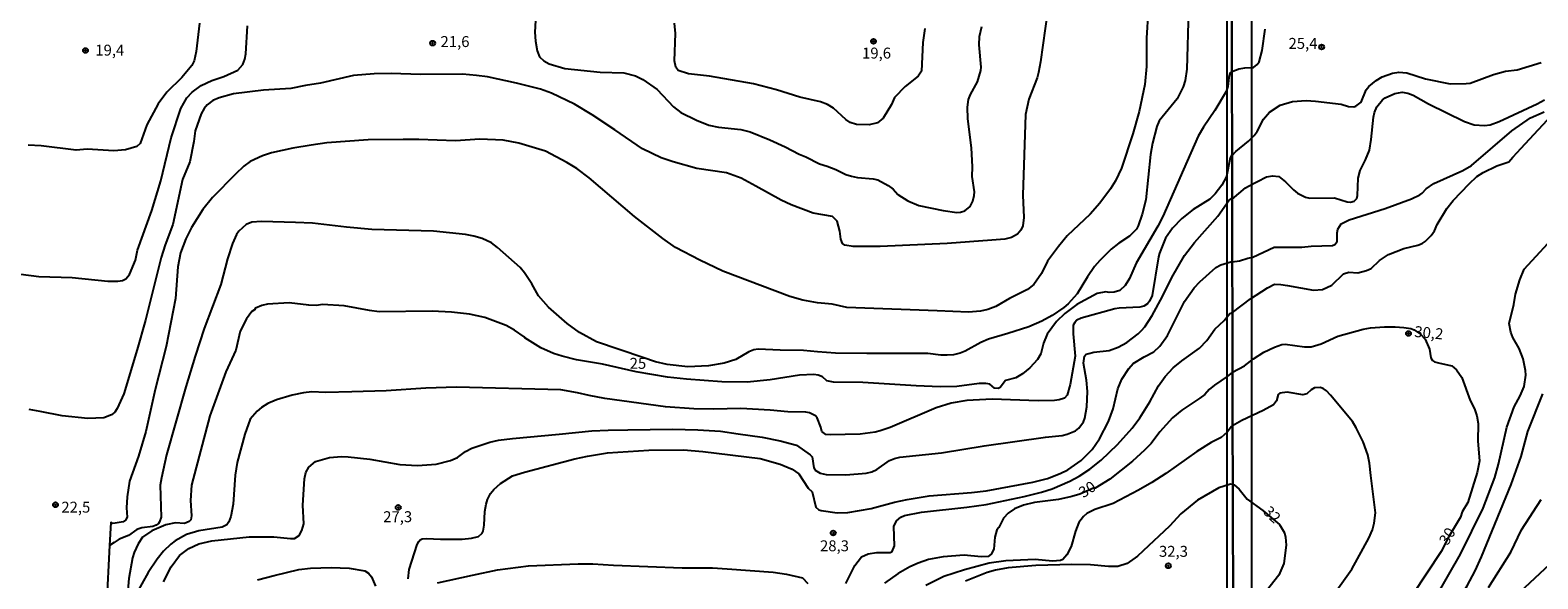
# Model space of a CAD drawing. Extents: x 175877 to 180712, y 1674269 to 1679822.
# Drawn here: x 178022 to 178366, y 1676281 to 1676406 of the extents above; entities that cross this region are included whole.
import ezdxf
from ezdxf.enums import TextEntityAlignment as Align

# ---------------------------------------------------------------- set-up
doc = ezdxf.new("R2010")
doc.units = 0
doc.header["$MEASUREMENT"] = 0
doc.layers.get('0').update_dxf_attribs({"linetype": 'CONTINUOUS'})
for name, color, linetype in [('IMAGEM', 7, 'CONTINUOUS'), ('V-CURVA_DE_NIVEL', 4, 'CONTINUOUS'), ('V-CURVA_MESTRA', 1, 'CONTINUOUS'), ('V-PONTO_DE_APARELHO', 6, 'CONTINUOUS'), ('V-TEXTO_DE_ALTIMETRIA', 2, 'CONTINUOUS'), ('X-LIMITE_5000', 6, 'CONTINUOUS')]:
    doc.layers.add(name, color=color, linetype=linetype)
picture_1 = doc.add_image_def('image1.jpg', size_in_pixel=(4028, 4626))
picture_2 = doc.add_image_def('image4.jpg', size_in_pixel=(4026, 4626))

# ---------------------------------------------------------------- blocks, each defined once
blk = doc.blocks.new('805')
at = {"color": 0, "linetype": 'ByBlock', "lineweight": -2}
for radius in [0.562, 0.0806]:
    blk.add_circle((0, 0), radius, dxfattribs=at)

msp = doc.modelspace()

# ---------------------------------------------------------------- linework, layer by layer
at = {"layer": 'V-CURVA_DE_NIVEL'}
for points in [[(178277.53, 1676416.68), (178276.82, 1676404.11), (178276.79, 1676397.64), (178276.43, 1676393.53), (178275.12, 1676387.36), (178273.67, 1676382.2), (178271.11, 1676374.37), (178269.73, 1676371.51), (178268.58, 1676369.64), (178266.14, 1676366.41), (178263.91, 1676363.87), (178258.63, 1676358.89), (178256.65, 1676356.49), (178254.19, 1676353.11), (178252.79, 1676350.33), (178251.05, 1676347.83), (178249.56, 1676346.63), (178245.45, 1676344.61), (178242.37, 1676342.77), (178240.53, 1676342.09), (178238.83, 1676341.72), (178236.08, 1676341.5), (178228.94, 1676341.81), (178210.31, 1676342.46), (178208.27, 1676342.57), (178204.91, 1676343.27), (178201.58, 1676343.61), (178198.22, 1676344.25), (178195.23, 1676345.06), (178191.79, 1676346.33), (178179.88, 1676350.86), (178174.64, 1676353.38), (178169.07, 1676356.27), (178166.16, 1676358.31), (178159.7, 1676363.31), (178149.36, 1676372.2), (178146.5, 1676374.31), (178144.27, 1676375.7), (178139.38, 1676378.28), (178133.23, 1676380.12), (178129.68, 1676380.78), (178124.38, 1676381.02), (178118.78, 1676380.67), (178110.37, 1676380.96), (178106.79, 1676380.94), (178098.8, 1676380.85), (178089.33, 1676380.21), (178085.76, 1676379.65), (178081.55, 1676378.95), (178076.7, 1676377.87), (178074.61, 1676377.24), (178071.86, 1676375.92), (178070.41, 1676374.82), (178068.46, 1676373.02), (178063.19, 1676367.68), (178060.97, 1676364.97), (178058.37, 1676360.8), (178057.08, 1676358.25), (178055.87, 1676355.05), (178055.27, 1676351.84), (178054.72, 1676344.57), (178052.59, 1676333.65), (178050.13, 1676323.83), (178047.98, 1676314.21), (178046.28, 1676308.58), (178044.26, 1676302.84), (178043.67, 1676299.29), (178043.56, 1676296.72), (178043.67, 1676294.58), (178043.31, 1676293.9), (178042.78, 1676293.54), (178040.97, 1676293.21), (178040.31, 1676293.19), (178039.93, 1676293.41), (178039.67, 1676288.14)], [(178286.43, 1676410.42), (178286, 1676397.01), (178285.67, 1676394.45), (178285.19, 1676392.95), (178283.85, 1676390.26), (178279.68, 1676385.17), (178279.17, 1676383.91), (178278.2, 1676380.09), (178277.74, 1676377.49), (178276.64, 1676367.17), (178275.83, 1676363.84), (178274.91, 1676361.24), (178274.51, 1676360.47), (178272.9, 1676358.85), (178270.48, 1676357.24), (178268.74, 1676355.86), (178266.12, 1676353.32), (178264.89, 1676351.88), (178263.3, 1676349.53), (178260.98, 1676345.69), (178258.89, 1676343.4), (178257.88, 1676342.54), (178255.2, 1676340.69), (178252.87, 1676339.43), (178249.87, 1676338.1), (178245.12, 1676336.56), (178240.7, 1676335.34), (178238.91, 1676334.52), (178235.37, 1676332.53), (178234.16, 1676332.09), (178232.7, 1676331.7), (178231.21, 1676331.65), (178229.74, 1676331.67), (178226.79, 1676332.03), (178212.83, 1676332.02), (178205.71, 1676332.14), (178201.58, 1676332.4), (178198.33, 1676332.75), (178193, 1676332.78), (178187.96, 1676333.02), (178187.04, 1676332.86), (178185.88, 1676332.42), (178182.92, 1676330.65), (178180.25, 1676329.84), (178176.67, 1676329.18), (178171.92, 1676328.98), (178167.21, 1676329.55), (178164.54, 1676330.15), (178161.59, 1676331.08), (178151.01, 1676334.72), (178147.12, 1676336.8), (178144.31, 1676338.87), (178140.03, 1676342.58), (178137.8, 1676345.17), (178136.25, 1676347.94), (178134.57, 1676350.49), (178133.54, 1676351.68), (178128.42, 1676356.28), (178127.01, 1676357.32), (178124.87, 1676358.31), (178122.99, 1676358.87), (178121.06, 1676359.23), (178113.74, 1676359.97), (178099.65, 1676360.39), (178093.83, 1676360.87), (178086.07, 1676361.79), (178082.19, 1676361.99), (178074.43, 1676362.23), (178072.21, 1676362.05), (178070.94, 1676361.54), (178069.2, 1676360.01), (178068.67, 1676359.24), (178067.79, 1676357.2), (178066.62, 1676353.65), (178065.13, 1676347.76), (178061.32, 1676337.71), (178059.24, 1676331.45), (178057.14, 1676324.41), (178052.68, 1676308.83), (178051.52, 1676303.6), (178051.24, 1676301.91), (178051.47, 1676294.58), (178051.07, 1676293.54), (178050.87, 1676293.14), (178050.36, 1676292.76), (178049.6, 1676292.51), (178047.05, 1676292.17), (178045.92, 1676291.8), (178044.02, 1676290.46), (178041.84, 1676289.57), (178040.7, 1676288.82), (178039.67, 1676288.14), (178039, 1676274.55)], [(178019.35, 1676350.17), (178023.51, 1676349.64), (178031.11, 1676349.38), (178039.26, 1676348.58), (178041.59, 1676348.54), (178042.65, 1676348.71), (178043.36, 1676349.07), (178044.26, 1676350.06), (178045.57, 1676353.38), (178046.04, 1676355.61), (178049.37, 1676364.7), (178051.37, 1676371.46), (178053.77, 1676381.3), (178055.93, 1676388.01), (178057.35, 1676390.5), (178058.59, 1676391.77), (178060.61, 1676393.26), (178063.05, 1676394.4), (178065.79, 1676395.35), (178069.01, 1676396.78), (178070.11, 1676398.08), (178070.62, 1676399.3), (178070.8, 1676400.49), (178071.24, 1676406.95)], [(178254.15, 1676410.1), (178252.59, 1676398.68), (178252.12, 1676396.25), (178251.79, 1676395.05), (178249.89, 1676390.19), (178249.17, 1676386.67), (178248.54, 1676368.2), (178248.75, 1676363.1), (178248.5, 1676361.2), (178248.04, 1676360.25), (178247.28, 1676359.32), (178245.92, 1676358.54), (178244.39, 1676358.13), (178241.4, 1676357.93), (178231.21, 1676357.2), (178215.91, 1676356.48), (178209.73, 1676356.48), (178207.8, 1676356.79), (178207.27, 1676357.19), (178206.91, 1676358.17), (178206.69, 1676360), (178206.09, 1676362.3), (178205.03, 1676363.36), (178200.56, 1676364.14), (178195.52, 1676365.99), (178193.22, 1676367.05), (178187.48, 1676370.26), (178184.09, 1676372.12), (178180.73, 1676373.31), (178174, 1676374.33), (178168.53, 1676375.85), (178165.79, 1676376.73), (178161.55, 1676378.79), (178155.24, 1676383.18), (178150.04, 1676386.54), (178145.96, 1676389.02), (178140.77, 1676391.52), (178138.24, 1676392.43), (178132.76, 1676393.83), (178126.08, 1676395.3), (178123.6, 1676395.55), (178120.35, 1676395.87), (178110.78, 1676395.81), (178104.06, 1676396.06), (178100.15, 1676395.94), (178095.43, 1676395.55), (178087.87, 1676393.82), (178084.51, 1676393.25), (178081.15, 1676392.59), (178074.91, 1676392.24), (178068.02, 1676391.4), (178064.72, 1676390.49), (178063.32, 1676389.87), (178061.99, 1676388.89), (178061.31, 1676388), (178060.6, 1676386.83), (178059.28, 1676382.93), (178058.97, 1676380.46), (178057.99, 1676375.81), (178056.37, 1676371.77), (178054.12, 1676361.5), (178052.37, 1676356.85), (178051.5, 1676353.98), (178047.89, 1676339.61), (178046, 1676332.91), (178042.95, 1676322.84), (178041.41, 1676319.44), (178040.87, 1676318.64), (178040.13, 1676318.01), (178038.38, 1676317.31), (178034.73, 1676317.2), (178028.85, 1676317.75), (178023.81, 1676318.76), (178021.29, 1676319.25)], [(178137.14, 1676409.48), (178136.96, 1676405.48), (178137.11, 1676403.39), (178137.44, 1676401.19), (178138, 1676399.8), (178138.99, 1676398.91), (178140.21, 1676398.23), (178143.81, 1676397.2), (178151.84, 1676396.35), (178157.29, 1676396.2), (178159.96, 1676395.47), (178161.6, 1676394.69), (178164.92, 1676392.35), (178168.61, 1676388.43), (178170.28, 1676387.1), (178173.93, 1676385.36), (178176.74, 1676384.23), (178178.94, 1676383.75), (178184.05, 1676383.21), (178186.17, 1676382.7), (178190.66, 1676380.89), (178194.2, 1676379.25), (178197.35, 1676377.57), (178198.92, 1676377), (178202.02, 1676375.37), (178203.77, 1676374.81), (178205.78, 1676374.06), (178208.08, 1676372.93), (178209.36, 1676372.54), (178210.72, 1676372.23), (178214.27, 1676371.97), (178215.35, 1676371.72), (178217.7, 1676370.46), (178218.87, 1676369.55), (178219.97, 1676368.38), (178222.22, 1676366.9), (178224.74, 1676365.89), (178230.33, 1676364.74), (178233.43, 1676364.29), (178234.27, 1676364.32), (178235.28, 1676364.63), (178236.5, 1676365.66), (178237.11, 1676366.86), (178237.41, 1676368.16), (178237.44, 1676369.01), (178236.94, 1676372.51), (178237, 1676374.71), (178236.75, 1676379.05), (178235.95, 1676385.68), (178235.86, 1676388.34), (178236.13, 1676390.09), (178236.57, 1676391.22), (178238.18, 1676394.12), (178238.92, 1676396.74), (178238.98, 1676397.48), (178238.51, 1676402.56), (178238.63, 1676404.51), (178239.18, 1676406.79)], [(178296.38, 1676377.3), (178297.2, 1676378.17), (178300.13, 1676380.54), (178301.39, 1676381.83), (178302.08, 1676382.74), (178303.54, 1676385.55), (178304.94, 1676387.16), (178307.4, 1676388.77), (178310.19, 1676389.65), (178313.34, 1676389.85), (178315.45, 1676389.72), (178321.3, 1676388.98), (178322.97, 1676388.52), (178324.21, 1676388.42), (178324.68, 1676388.53), (178325.91, 1676389.44), (178327.03, 1676392.28), (178327.66, 1676393.06), (178329.31, 1676394.4), (178330.72, 1676395.29), (178333.09, 1676396.11), (178334.52, 1676396.31), (178336.31, 1676396.17), (178340.64, 1676394.83), (178346.27, 1676393.7), (178349.88, 1676393.73), (178350.8, 1676393.85), (178356.15, 1676395.82), (178358.87, 1676396.53), (178361.59, 1676396.89), (178367.09, 1676398.53)], [(178296.4, 1676367.28), (178299.46, 1676369.87), (178300.11, 1676370.26), (178304.27, 1676372.41), (178305.62, 1676372.61), (178307.1, 1676372.46), (178308.63, 1676371.29), (178310.39, 1676369.45), (178311.35, 1676368.67), (178313.2, 1676367.77), (178314.14, 1676367.51), (178319.8, 1676367.58), (178322.67, 1676366.7), (178323.42, 1676366.59), (178324.26, 1676366.81), (178324.87, 1676367.46), (178325.04, 1676368.14), (178325.23, 1676372.14), (178325.68, 1676373.84), (178326.92, 1676376.28), (178327.77, 1676378.54), (178328.21, 1676380.94), (178328.69, 1676386.08), (178328.95, 1676387.09), (178329.51, 1676388.42), (178330.8, 1676390.01), (178331.39, 1676390.48), (178333.59, 1676391.43), (178335.29, 1676391.75), (178336.57, 1676391.56), (178337.82, 1676391.07), (178341.29, 1676389.11), (178349.52, 1676385.09), (178351.75, 1676384.32), (178354.07, 1676384.13), (178355.38, 1676384.33), (178357.45, 1676385.06), (178366.18, 1676389.06), (178367.85, 1676389.97)], [(178296.43, 1676352.96), (178298.1, 1676353.17), (178300.01, 1676353.85), (178301.14, 1676354.07), (178305.98, 1676356.32), (178312.34, 1676356.32), (178314.47, 1676356.56), (178319.32, 1676356.74), (178319.88, 1676356.96), (178320.42, 1676357.65), (178320.42, 1676359.64), (178320.59, 1676360.44), (178321.3, 1676361.65), (178323.19, 1676362.61), (178331.42, 1676365.16), (178337.39, 1676367.36), (178339.31, 1676368.26), (178339.88, 1676368.68), (178340.77, 1676369.7), (178342.48, 1676370.88), (178349.17, 1676373.87), (178351.11, 1676375.02), (178360.33, 1676382.95), (178364.59, 1676385.93), (178367.77, 1676387.23)], [(178296.45, 1676341.41), (178300.62, 1676344.51), (178304.45, 1676347.07), (178306.11, 1676347.84), (178307.52, 1676347.83), (178309.05, 1676347.6), (178315.01, 1676346.47), (178317.07, 1676346.69), (178319.16, 1676347.67), (178321.84, 1676350.25), (178323.09, 1676350.64), (178325.15, 1676350.5), (178327.15, 1676350.96), (178328.21, 1676351.49), (178330.08, 1676353.27), (178332.17, 1676354.69), (178335.66, 1676356.03), (178338.83, 1676356.76), (178339.81, 1676357.2), (178340.52, 1676357.6), (178341.88, 1676358.98), (178342.68, 1676360.1), (178343.3, 1676361.48), (178345.51, 1676365.18), (178346.94, 1676366.98), (178350.58, 1676370.83), (178352.34, 1676372.48), (178353.79, 1676373.38), (178356.93, 1676374.92), (178359.68, 1676375.85), (178360.61, 1676376.87), (178361.61, 1676377.97), (178362.44, 1676378.87), (178370.46, 1676387.6)], [(178296.38, 1676377.3), (178296.17, 1676377.22), (178295.97, 1676376.75), (178295.08, 1676372.5), (178294, 1676370.51), (178292.51, 1676368.53), (178291.32, 1676367.34), (178287.45, 1676364.95), (178284.92, 1676362.91), (178282.73, 1676360.71), (178281.15, 1676358.42), (178279.76, 1676354.98), (178279.56, 1676354.12), (178278.12, 1676345.31), (178277.48, 1676343.97), (178277.02, 1676343.41), (178276.16, 1676342.85), (178275.27, 1676342.64), (178270.57, 1676342.4), (178269.6, 1676342.2), (178261.88, 1676340.11), (178260.88, 1676339.65), (178260.38, 1676339.12), (178260.07, 1676338.49), (178260.04, 1676336.5), (178260.52, 1676331.44), (178259.36, 1676324.97), (178258.64, 1676322.51), (178258.02, 1676321.81), (178256.8, 1676321.44), (178255.74, 1676321.27), (178252.03, 1676321.2), (178241.53, 1676321.58), (178235.69, 1676321.26), (178232.17, 1676320.68), (178228.67, 1676319.57), (178218.22, 1676315.14), (178215.92, 1676314.35), (178214.76, 1676314.02), (178211.31, 1676313.61), (178204.5, 1676313.41), (178203.44, 1676313.53), (178202.54, 1676314.23), (178202.34, 1676315.18), (178201.49, 1676317.36), (178201.09, 1676317.81), (178199.77, 1676318.46), (178198.88, 1676318.62), (178194.79, 1676318.7), (178190.73, 1676319.1), (178184.01, 1676319.43), (178177.8, 1676319.27), (178173.27, 1676319.36), (178166.81, 1676319.87), (178152.93, 1676321.73), (178149.35, 1676322.39), (178146.68, 1676323.07), (178142.88, 1676323.69), (178118.99, 1676324.35), (178112.02, 1676324.14), (178102.92, 1676323.52), (178095.07, 1676323.29), (178089.04, 1676323.14), (178085.94, 1676323.27), (178084.04, 1676323.03), (178081.41, 1676322.5), (178077.83, 1676321.46), (178075.87, 1676320.62), (178074.41, 1676319.65), (178073.39, 1676318.87), (178071.8, 1676317.04), (178070.58, 1676313.56), (178068.86, 1676307.12), (178068.42, 1676304.19), (178067.93, 1676297.6), (178067.41, 1676294.74), (178066.98, 1676293.55), (178066.48, 1676292.84), (178065.39, 1676292.32), (178060.06, 1676291.5), (178057.25, 1676290.62), (178054.71, 1676289.24), (178053.65, 1676288.46), (178052, 1676286.88), (178050.54, 1676285.03), (178048.53, 1676282), (178045.6, 1676276.76)], [(178280.49, 1676345.05), (178282.63, 1676349.41), (178285.47, 1676354.45), (178287.77, 1676357.39), (178293.09, 1676363.43), (178295.62, 1676366.98), (178296.25, 1676367.49), (178296.4, 1676367.27)], [(178269.18, 1676319.37), (178270.23, 1676323.95), (178271.17, 1676326.17), (178272.75, 1676328.62), (178273.77, 1676329.73), (178276.3, 1676331.3), (178278.49, 1676332.44), (178279.86, 1676333.7), (178281.59, 1676336.16), (178285.48, 1676343.94), (178287.7, 1676347.07), (178289.01, 1676348.44), (178292.66, 1676351.66), (178293.84, 1676352.3), (178296.08, 1676353), (178296.43, 1676352.96)], [(178052.01, 1676279.81), (178053.78, 1676283.23), (178055.63, 1676285.89), (178057.82, 1676287.47), (178060.12, 1676288.55), (178063.07, 1676289.22), (178071.59, 1676290.16), (178077.23, 1676290.11), (178081.04, 1676289.73), (178081.99, 1676289.77), (178083.02, 1676290.41), (178083.67, 1676291.54), (178084.08, 1676293.11), (178083.83, 1676297.35), (178084.28, 1676303.41), (178084.52, 1676304.85), (178085.21, 1676306.08), (178086.8, 1676307.35), (178089.95, 1676308.28), (178092.72, 1676308.49), (178094.21, 1676308.44), (178099.16, 1676307.91), (178106.06, 1676306.68), (178110.12, 1676306.39), (178114.36, 1676306.72), (178117.62, 1676307.58), (178119.21, 1676308.27), (178121.07, 1676309.63), (178122.54, 1676310.41), (178126.63, 1676311.78), (178128.64, 1676312.2), (178131.82, 1676312.58), (178142.52, 1676313.61), (178149.93, 1676314.32), (178153.7, 1676314.54), (178158.22, 1676314.57), (178168.42, 1676314.72), (178174.22, 1676314.61), (178179.37, 1676314.26), (178183.43, 1676313.66), (178188.94, 1676312.91), (178193, 1676312.07), (178196.8, 1676311.07), (178199.87, 1676308.89), (178200.32, 1676308.42), (178200.7, 1676305.87), (178201.04, 1676305.36), (178202.14, 1676304.66), (178203.56, 1676304.39), (178208.01, 1676304.3), (178212.68, 1676304.65), (178214, 1676304.98), (178215.15, 1676305.48), (178218.03, 1676307.57), (178219.17, 1676308.03), (178220.37, 1676308.3), (178229.93, 1676309.3), (178239.69, 1676310.93), (178253.73, 1676312.92), (178257.49, 1676313.3), (178258.66, 1676313.58), (178260.59, 1676314.33), (178261.31, 1676314.96), (178262.37, 1676316.44), (178262.74, 1676317.25), (178263.18, 1676319.82), (178263.33, 1676323.34), (178263.1, 1676325.93), (178262.43, 1676329.82), (178262.63, 1676331.43), (178263.02, 1676331.87), (178263.64, 1676332.04), (178264.73, 1676332.3), (178268.24, 1676332.7), (178270.32, 1676333.49), (178272.28, 1676334.51), (178274.9, 1676336.51), (178275.67, 1676337.29), (178276.4, 1676338.11), (178278.12, 1676340.72), (178280.49, 1676345.05)], [(178208.06, 1676279.45), (178210.11, 1676283.57), (178211.6, 1676285.54), (178213.12, 1676286.27), (178215.07, 1676286.51), (178218.2, 1676286.56), (178218.62, 1676286.79), (178219.17, 1676288.06), (178219.05, 1676292.5), (178219.67, 1676293.78), (178220.59, 1676294.63), (178221.44, 1676295.03), (178225.32, 1676295.78), (178235.7, 1676296.89), (178240.12, 1676297.55), (178248.85, 1676299.32), (178252.76, 1676300.36), (178255.2, 1676301.11), (178259.3, 1676302.87), (178261.43, 1676304), (178263.83, 1676305.59), (178266.43, 1676307.63), (178270.21, 1676311.19), (178273.49, 1676314.99), (178275.29, 1676317.35), (178277.57, 1676321), (178279.52, 1676324.6), (178281.07, 1676326.77), (178282.94, 1676328.75), (178284.86, 1676330.35), (178288.89, 1676333.22), (178290.59, 1676335), (178292.42, 1676337.61), (178294.59, 1676339.6), (178295.88, 1676341.14), (178296.45, 1676341.41)], [(178316.66, 1676272.79), (178323.79, 1676282.74), (178327.66, 1676289.78), (178328.49, 1676291.69), (178328.85, 1676293.23), (178329.16, 1676295.58), (178328.14, 1676304.11), (178327.83, 1676306.96), (178327.39, 1676308.86), (178326.32, 1676311.81), (178324.76, 1676315.06), (178323.93, 1676316.46), (178318.89, 1676322.53), (178317.96, 1676323.5), (178317.18, 1676324.03), (178316.55, 1676324.23), (178315.2, 1676324.2), (178314.43, 1676323.74), (178313.45, 1676322.78), (178312.56, 1676322.56), (178308.94, 1676323.22), (178307.27, 1676322.99), (178306.89, 1676322.69), (178306.52, 1676321.23), (178305.82, 1676320.33), (178303.46, 1676319), (178298.64, 1676316.74), (178297.51, 1676316.08), (178296.51, 1676315.5)], [(178314.15, 1676227.45), (178318.71, 1676232.49), (178323.17, 1676238.33), (178328.1, 1676243.72), (178331.86, 1676248.41), (178336.63, 1676255.1), (178338.26, 1676256.92), (178341.2, 1676261.63), (178345.85, 1676271.74), (178350.1, 1676278.91), (178351.94, 1676282.36), (178353.44, 1676285.58), (178360.21, 1676302.09), (178362.47, 1676308.52), (178364.03, 1676314.21), (178367.47, 1676322.82)], [(178107.94, 1676280.5), (178108.16, 1676282.66), (178109.98, 1676288.34), (178110.41, 1676289.09), (178110.73, 1676289.46), (178111.19, 1676289.67), (178112.13, 1676289.77), (178115.36, 1676289.56), (178120.29, 1676289.58), (178122.45, 1676289.79), (178124.01, 1676290.2), (178124.9, 1676290.93), (178125.12, 1676291.38), (178125.36, 1676292.78), (178125.5, 1676295.93), (178125.77, 1676297.57), (178126.13, 1676298.69), (178126.81, 1676300.05), (178127.52, 1676300.96), (178129.06, 1676302.32), (178131.79, 1676304.05), (178134.58, 1676304.93), (178146.04, 1676307.97), (178148.98, 1676308.58), (178153.51, 1676309.33), (178163.01, 1676309.92), (178170.94, 1676310.01), (178175.32, 1676309.63), (178188.47, 1676308.03), (178193, 1676306.7), (178195.77, 1676305.61), (178197.31, 1676304.55), (178199.43, 1676301.25), (178200.35, 1676300.42), (178201.21, 1676296.93), (178201.86, 1676296.27), (178202.43, 1676296.13), (178206.04, 1676295.61), (178208.49, 1676295.65), (178213.82, 1676296.58), (178219.19, 1676298.05), (178222.07, 1676298.67), (178227.11, 1676299.49), (178236.79, 1676300.25), (178240.15, 1676300.66), (178250.78, 1676302.65), (178254.18, 1676303.49), (178257.07, 1676304.58), (178258.8, 1676305.42), (178261.85, 1676307.58), (178264.36, 1676310.11), (178266.08, 1676312.52), (178268.09, 1676316.51), (178269.18, 1676319.37)], [(178296.51, 1676315.5), (178296.21, 1676315.35), (178295.27, 1676314.06), (178293.86, 1676312.83), (178291.56, 1676311.67), (178288.28, 1676309.62), (178281.24, 1676304.58), (178277.99, 1676302.57), (178275.01, 1676300.78), (178269.22, 1676297.73), (178264.96, 1676296.37), (178263.16, 1676295.43), (178262.39, 1676294.77), (178261.36, 1676293.38), (178260.59, 1676291.41), (178259.56, 1676287.95), (178258.56, 1676286.01), (178257.64, 1676284.94), (178257.16, 1676284.75), (178255.31, 1676284.57), (178251.34, 1676284.92), (178244.62, 1676284.64), (178240.81, 1676284.1), (178235.17, 1676282.61), (178230.48, 1676281.02), (178226.31, 1676278.98)], [(178296.73, 1676201.17), (178299.5, 1676204.74), (178303.75, 1676210.81), (178308.22, 1676216.25), (178314.76, 1676223.48), (178319.87, 1676230.59), (178320.18, 1676231.02), (178324.25, 1676234.98), (178326.44, 1676236.8), (178332.56, 1676243.49), (178334.29, 1676245.72), (178335.39, 1676246.54), (178336.94, 1676248.08), (178342.39, 1676255.32), (178351.73, 1676265.52), (178353.77, 1676268.13), (178359.94, 1676275.2), (178362.25, 1676277.53), (178373.57, 1676288.08), (178378.72, 1676293.54), (178392.21, 1676306.72), (178399.05, 1676313.05), (178400.08, 1676313.99)], [(178296.53, 1676302.06), (178295.98, 1676302.16), (178293.36, 1676301.34), (178288.44, 1676298.5), (178284.67, 1676295.36), (178282.09, 1676292.59), (178276.06, 1676286.9), (178274.72, 1676285.67), (178272.42, 1676284.06), (178270.25, 1676283.32), (178268.14, 1676283.32), (178263.98, 1676283.74), (178259.71, 1676283.79), (178251.49, 1676283.58), (178245.18, 1676283.03), (178242.26, 1676282.54), (178240.35, 1676281.94), (178235.43, 1676279.98)], [(178296.53, 1676302.06), (178296.89, 1676301.98), (178298.01, 1676301.05), (178299.8, 1676298.73), (178303.43, 1676296.12), (178307.2, 1676292.93), (178308.34, 1676291.05), (178308.61, 1676290.08), (178308.73, 1676288.24), (178308.23, 1676284.02), (178307.07, 1676281.34), (178303.44, 1676276.72), (178301.95, 1676275.25), (178298.2, 1676272.03), (178296.6, 1676269.93)], [(178354.98, 1676278.58), (178360.14, 1676286.61), (178362.57, 1676291.72), (178367.08, 1676298.68)], [(178073.48, 1676280.26), (178077.29, 1676281.3), (178082.99, 1676282.63), (178085.65, 1676282.96), (178090.36, 1676283.09), (178094.49, 1676282.98), (178098.06, 1676282.34), (178098.85, 1676281.79), (178099.58, 1676280.99), (178100.5, 1676278.85)], [(178114.68, 1676279.6), (178122.65, 1676281.39), (178128.42, 1676282.56), (178135.47, 1676283.52), (178146.83, 1676283.95), (178150.15, 1676283.95), (178154.94, 1676283.63), (178170.64, 1676283.01), (178177.58, 1676283.01), (178180.91, 1676282.83), (178191.39, 1676282.03), (178194.5, 1676281.57), (178198.17, 1676280.75), (178199.37, 1676279.49)]]:
    msp.add_lwpolyline(points, dxfattribs=at)
at = {"layer": 'V-CURVA_DE_NIVEL', "flags": 128}
msp.add_lwpolyline([(178343.01, 1676276.35), (178348.58, 1676286.13), (178353.81, 1676296.64), (178356.43, 1676303.71), (178357.28, 1676306.7), (178359.2, 1676315.16), (178360.91, 1676319.83), (178362.29, 1676322.32), (178363.21, 1676324.52), (178363.55, 1676327.05), (178363.5, 1676328.17), (178362.97, 1676330.84), (178362.04, 1676333.16), (178360.61, 1676335.7), (178360.14, 1676336.94), (178359.76, 1676338.88), (178360.78, 1676343.24), (178361.16, 1676345.59), (178362.18, 1676348.89), (178363.21, 1676351.34), (178371.31, 1676360.14)], dxfattribs=at)
at = {"layer": 'V-CURVA_MESTRA'}
for points in [[(178060.2, 1676407.53), (178059.45, 1676401.06), (178059, 1676398.91), (178058.52, 1676397.84), (178056.17, 1676395.1), (178052.73, 1676391.75), (178050.82, 1676389.09), (178048.22, 1676384.3), (178046.7, 1676379.99), (178045.9, 1676379.35), (178043.33, 1676378.56), (178040.64, 1676378.37), (178034.54, 1676378.75), (178032.02, 1676378.48), (178024.02, 1676379.48), (178021.07, 1676379.61)], [(178226.14, 1676406.3), (178225.66, 1676403.08), (178225.36, 1676396.55), (178224.6, 1676395.42), (178221.64, 1676393.02), (178219.16, 1676390.57), (178218.48, 1676388.96), (178216.57, 1676385.79), (178215.31, 1676384.72), (178213.37, 1676384.3), (178210.46, 1676384.36), (178209.07, 1676384.8), (178208.01, 1676385.48), (178205.22, 1676388.08), (178203.84, 1676388.91), (178202.28, 1676389.53), (178197.53, 1676390.6), (178192.16, 1676392.27), (178186.9, 1676393.64), (178176.85, 1676395.41), (178172.07, 1676395.96), (178169.73, 1676396.74), (178169.16, 1676397.51), (178168.89, 1676398.94), (178169.07, 1676405.15), (178168.89, 1676407.56)], [(178296.34, 1676396.5), (178297.35, 1676396.86), (178297.92, 1676397.07), (178299.32, 1676397.32), (178301.24, 1676397.4), (178302.12, 1676398.07), (178302.54, 1676398.67), (178303.25, 1676401.26), (178303.91, 1676406.16)], [(178296.35, 1676396.5), (178295.9, 1676396.07), (178295.6, 1676395.13), (178295.38, 1676393.06), (178295.03, 1676391.92), (178292.42, 1676387.55), (178289.83, 1676383.77), (178288.63, 1676381.73), (178280.54, 1676363.32), (178279.39, 1676361.11), (178274.41, 1676352.7), (178272.93, 1676349.19), (178271.9, 1676347.6), (178270.74, 1676346.43), (178269.4, 1676346.05), (178268.23, 1676345.95), (178267.51, 1676346.12), (178265.54, 1676345.75), (178260.87, 1676343.25), (178258.12, 1676341.17), (178256.26, 1676339.32), (178254.12, 1676336.42), (178253.26, 1676334.39), (178252.64, 1676331.98), (178251.9, 1676330.67), (178250.14, 1676328.74), (178248.46, 1676327.36), (178246.92, 1676326.48), (178244.56, 1676325.86), (178243.37, 1676324.28), (178242.91, 1676324.04), (178242.07, 1676324.09), (178240.96, 1676325), (178240.03, 1676325.17), (178238.5, 1676325.14), (178233.43, 1676324.51), (178229.64, 1676324.4), (178224.16, 1676324.6), (178211.96, 1676325.37), (178205.24, 1676325.48), (178203.7, 1676325.75), (178202.71, 1676326.72), (178201.69, 1676327.1), (178200.74, 1676327.21), (178197.42, 1676327.05), (178190.73, 1676326.01), (178185.47, 1676325.49), (178179.7, 1676325.57), (178171.59, 1676326.13), (178167.28, 1676326.65), (178160.09, 1676327.87), (178152.43, 1676329.62), (178146.43, 1676330.57), (178143.21, 1676331.38), (178141.2, 1676332.03), (178138.3, 1676333.29), (178134.66, 1676335.6), (178134.48, 1676335.87), (178132.31, 1676337.39), (178130.37, 1676338.44), (178125.46, 1676340.25), (178121.95, 1676341), (178117.86, 1676341.48), (178113.44, 1676341.7), (178101.35, 1676341.57), (178099.09, 1676341.82), (178093.32, 1676342.9), (178088.35, 1676343.23), (178087.03, 1676342.99), (178085.21, 1676343.06), (178080.75, 1676343.63), (178075.78, 1676343.32), (178074.47, 1676342.97), (178073.04, 1676342.36), (178072.82, 1676341.97), (178072.2, 1676341.61), (178070.97, 1676339.92), (178069.57, 1676337.1), (178068.51, 1676332.82), (178066.29, 1676327.86), (178062.58, 1676317.81), (178058.44, 1676301.97), (178058.17, 1676298.46), (178058.44, 1676294.89), (178058.27, 1676294.04), (178057.9, 1676293.62), (178056.79, 1676293.18), (178054.78, 1676293.33), (178052.55, 1676292.86), (178049.34, 1676291.46), (178047.22, 1676290.01), (178046.23, 1676288.55), (178045.26, 1676286.52), (178044.89, 1676285.34), (178044.04, 1676280.61), (178043.65, 1676275.22)], [(178296.48, 1676327.77), (178299.25, 1676329.22), (178301.3, 1676330.82), (178303.64, 1676332.31), (178306.11, 1676333.5), (178307.77, 1676334.09), (178308.52, 1676334.13), (178312.94, 1676333.52), (178314.49, 1676333.56), (178316.73, 1676334.22), (178320.56, 1676335.98), (178326.34, 1676337.6), (178328.04, 1676337.89), (178331.22, 1676338.11), (178333.64, 1676338.09), (178334.64, 1676338.08), (178335.64, 1676337.96), (178337.28, 1676337.77), (178338.02, 1676337.46), (178339.49, 1676336.48), (178340.54, 1676335.32), (178341.5, 1676332.98), (178341.84, 1676331.01), (178342.24, 1676330.44), (178342.67, 1676330.15), (178343.57, 1676329.88), (178346.62, 1676329.2), (178347.72, 1676328.33), (178348.9, 1676326.52), (178350.86, 1676321.27), (178351.81, 1676319.38), (178352.38, 1676317.79), (178352.69, 1676316.06), (178352.61, 1676311.97), (178352.99, 1676307.48), (178352.4, 1676304.81), (178350.26, 1676297.98), (178349.01, 1676295.84), (178348.61, 1676294.64), (178345.85, 1676290.05), (178344.16, 1676286.78), (178337.61, 1676276.85)], [(178296.48, 1676327.77), (178295.29, 1676326.74), (178292.32, 1676324.76), (178291.17, 1676323.8), (178290.11, 1676322.64), (178289, 1676321.78), (178284.86, 1676319.09), (178282.78, 1676317.35), (178279.87, 1676314.14), (178277.85, 1676311.49), (178276.37, 1676309.93), (178273.58, 1676307.44), (178268.44, 1676303.32), (178265.05, 1676301.28), (178264.86, 1676301.35), (178261.54, 1676299.87), (178259.76, 1676299.31), (178256.67, 1676298.64), (178251.22, 1676297.97), (178248.67, 1676297.35), (178246.58, 1676296.55), (178245.16, 1676295.52), (178244.13, 1676294.41), (178243.02, 1676292.25), (178242.56, 1676291.73), (178242.12, 1676290.01), (178241.87, 1676287.31), (178241.29, 1676286.14), (178240.61, 1676285.59), (178238.98, 1676285.58), (178235.11, 1676285.9), (178230.29, 1676285.57), (178226.97, 1676284.91), (178224.59, 1676284.11), (178222.66, 1676283.25), (178219.99, 1676281.71), (178216.92, 1676279.55)]]:
    msp.add_lwpolyline(points, dxfattribs=at)
at = {"layer": 'X-LIMITE_5000'}
msp.add_lwpolyline([(178296.29, 1676422.81), (178296.35, 1676396.5), (178296.38, 1676377.3), (178296.4, 1676367.27), (178296.43, 1676352.96), (178296.45, 1676341.41), (178296.48, 1676327.77), (178296.51, 1676315.5), (178296.53, 1676302.06), (178296.6, 1676269.93)], dxfattribs=at)
at = {"layer": 'X-LIMITE_5000', "flags": 128}
msp.add_lwpolyline([(178296.6, 1676269.93), (178296.53, 1676302.06), (178296.51, 1676315.5), (178296.48, 1676327.77), (178296.45, 1676341.41), (178296.43, 1676352.96), (178296.4, 1676367.28), (178296.38, 1676377.3), (178296.34, 1676396.5), (178296.29, 1676422.81)], dxfattribs=at)

# ---------------------------------------------------------------- block references
at = {"layer": 'V-PONTO_DE_APARELHO', "rotation": 1.273030020056711}
for p in [(178113.57, 1676402.95), (178214.38, 1676403.38), (178034.16, 1676401.29), (178027.3, 1676297.45), (178105.69, 1676296.84), (178205.17, 1676290.99), (178281.81, 1676283.51)]:
    msp.add_blockref('805', p, dxfattribs=at)
at = {"layer": 'V-PONTO_DE_APARELHO', "xscale": 0.9999989129420916, "yscale": 0.9999989129420916, "rotation": 312.6280596574043}
for p in [(178316.86, 1676402.09), (178336.73, 1676336.6)]:
    msp.add_blockref('805', p, dxfattribs=at)

# ---------------------------------------------------------------- texts
at = {"layer": 'V-TEXTO_DE_ALTIMETRIA'}
for s, p in [('21,6', (178118.67, 1676403)), ('25,4', (178312.6, 1676402.58)), ('19,4', (178039.72, 1676401.04)), ('19,6', (178215.07, 1676400.37)), ('25', (178160.5, 1676329.45)), ('22,5', (178031.95, 1676296.58)), ('27,3', (178105.56, 1676294.4)), ('28,3', (178205.45, 1676287.75)), ('32,3', (178282.97, 1676286.48))]:
    msp.add_text(s, height=2.5, dxfattribs=at).set_placement(p, align=Align.MIDDLE)
for s, rotation, p in [('30,2', 354.5748, (178341.35, 1676336.45)), ('30', 32.6609, (178263.42, 1676300.71)), ('32', 315.674, (178305.32, 1676294.99)), ('30', 59.289, (178345.86, 1676290.12))]:
    msp.add_text(s, height=2.5, rotation=rotation, dxfattribs=at).set_placement(p, align=Align.MIDDLE)

# ---------------------------------------------------------------- referenced raster images: frames only (the image files are external)
at = {"layer": 'IMAGEM', "linetype": 'Continuous'}
image = msp.add_image(picture_2, insert=(178295.27, 1674274.2), size_in_units=(2416.32, 2776.43), dxfattribs=at)
image.dxf.flags = 7
at = {"layer": 'IMAGEM'}
image = msp.add_image(picture_1, insert=(175883.29, 1674269.2), size_in_units=(2417.5, 2776.4), dxfattribs=at)
image.dxf.flags = 7

doc.saveas('drawing.dxf')
